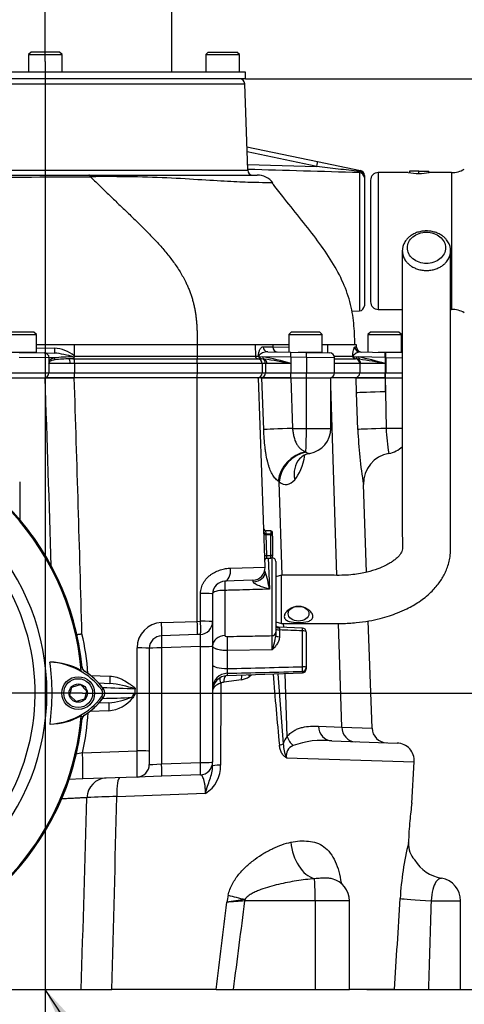
# Paper-space layout 'Sheet2' of a CAD drawing. Units: millimetres. Extents: x 0 to 210, y 0 to 297.
# Drawn here: x 158 to 170, y 162 to 188 of the extents above; entities that cross this region are included whole.
import ezdxf
from ezdxf.lldxf.tags import DXFTag

# ---------------------------------------------------------------- set-up
doc = ezdxf.new("R2010")
doc.units = ezdxf.units.MM
doc.layers.add('Default', color=7, linetype='Continuous')
doc.layers.add('DV16_Default', color=7, linetype='Continuous')
tags = doc.linetypes.add('CENTER2', pattern=[28.575, 19.05, -3.175, 3.175, -3.175]).pattern_tags.tags
tags[10:11] = [DXFTag(74, 4), DXFTag(75, 0), DXFTag(340, '0'), DXFTag(46, 0.0), DXFTag(50, 0.0), DXFTag(44, 0.0), DXFTag(45, 0.0)]
tags[8:9] = [DXFTag(74, 4), DXFTag(75, 0), DXFTag(340, '0'), DXFTag(46, 0.0), DXFTag(50, 0.0), DXFTag(44, 0.0), DXFTag(45, 0.0)]
tags[6:7] = [DXFTag(74, 4), DXFTag(75, 0), DXFTag(340, '0'), DXFTag(46, 0.0), DXFTag(50, 0.0), DXFTag(44, 0.0), DXFTag(45, 0.0)]
tags[4:5] = [DXFTag(74, 4), DXFTag(75, 0), DXFTag(340, '0'), DXFTag(46, 0.0), DXFTag(50, 0.0), DXFTag(44, 0.0), DXFTag(45, 0.0)]

# ---------------------------------------------------------------- blocks, each defined once
blk = doc.blocks.new('SE18')
at = {"layer": 'DV16_Default', "color": 7, "linetype": 'CENTER2'}
for p, q in [((161.82, 186.152), (161.82, 195.48)), ((158.111, 186.686), (158.044, 186.619)), ((158.044, 186.619), (158.928, 186.619)), ((158.044, 186.619), (158.044, 186.152)), ((158.861, 186.686), (158.111, 186.686)), ((158.928, 186.619), (158.861, 186.686)), ((158.928, 186.152), (158.928, 186.619)), ((162.778, 186.686), (162.711, 186.619)), ((162.711, 186.619), (163.595, 186.619)), ((162.711, 186.619), (162.711, 186.152)), ((162.778, 186.686), (163.528, 186.686)), ((163.595, 186.619), (163.528, 186.686)), ((163.595, 186.152), (163.595, 186.619)), ((158.486, 186.433), (158.486, 159.716)), ((163.753, 186.152), (153.219, 186.152)), ((163.753, 185.979), (163.753, 186.152)), ((163.753, 185.979), (153.219, 185.979)), ((159.469, 169.812), (152.302, 169.812))]:
    blk.add_line(p, q, dxfattribs=at)
at = {"layer": 'DV16_Default', "color": 7, "linetype": 'Continuous'}
for p, q in [((153.236, 185.85), (163.736, 185.85)), ((163.815, 183.574), (163.736, 185.85)), ((163.794, 184.194), (165.655, 183.804)), ((165.632, 183.673), (163.798, 184.057)), ((165.655, 183.804), (166.78, 183.568)), ((153.157, 183.574), (163.815, 183.574)), ((163.81, 183.723), (165.632, 183.673)), ((166.758, 183.511), (166.758, 179.874)), ((167.25, 183.512), (167.25, 179.912)), ((168.043, 183.512), (167.25, 183.512)), ((168.317, 183.546), (168.077, 183.546)), ((168.077, 183.546), (168.077, 183.507)), ((168.317, 183.546), (168.583, 183.546)), ((168.317, 183.491), (168.317, 183.546)), ((168.583, 183.511), (168.583, 183.546)), ((169.183, 183.512), (168.593, 183.512)), ((169.183, 183.512), (169.183, 179.912)), ((156.215, 183.446), (159.636, 183.446)), ((159.636, 183.446), (164.061, 183.446)), ((159.676, 183.404), (159.675, 183.404)), ((166.886, 183.437), (166.886, 183.381)), ((166.886, 183.381), (166.886, 180.008)), ((167.05, 183.312), (167.05, 180.112)), ((166.548, 179.867), (166.758, 179.874)), ((167.25, 179.912), (167.885, 179.912)), ((169.155, 179.912), (169.183, 179.912)), ((157.371, 179.249), (158.254, 179.249)), ((158.188, 179.315), (157.438, 179.315)), ((158.254, 179.249), (158.188, 179.315)), ((158.254, 178.782), (158.254, 179.249)), ((164.961, 179.315), (164.894, 179.249)), ((164.894, 179.249), (165.778, 179.249)), ((164.894, 179.249), (164.894, 178.786)), ((165.711, 179.315), (164.961, 179.315)), ((165.778, 179.249), (165.711, 179.315)), ((165.778, 178.782), (165.778, 179.249)), ((167.045, 179.315), (166.978, 179.249)), ((166.978, 179.249), (167.862, 179.249)), ((166.978, 179.249), (166.978, 178.787)), ((167.795, 179.315), (167.045, 179.315)), ((167.862, 179.249), (167.795, 179.315)), ((167.862, 178.782), (167.862, 179.249)), ((159.248, 178.979), (158.254, 178.979)), ((158.254, 178.901), (158.729, 178.892)), ((159.248, 178.979), (159.248, 178.692)), ((162.485, 178.979), (159.248, 178.979)), ((164.009, 178.979), (162.485, 178.979)), ((162.485, 178.979), (162.485, 178.677)), ((164.472, 178.979), (164.009, 178.979)), ((164.009, 178.979), (164.017, 178.677)), ((164.218, 178.926), (164.474, 178.922)), ((164.894, 178.979), (164.472, 178.979)), ((164.472, 178.979), (164.474, 178.922)), ((164.474, 178.922), (164.894, 178.914)), ((165.914, 178.979), (165.778, 178.979)), ((166.636, 178.979), (165.914, 178.979)), ((165.914, 178.979), (165.919, 178.769)), ((166.678, 178.92), (166.635, 178.92)), ((166.676, 178.979), (166.636, 178.979)), ((166.678, 178.92), (166.676, 178.983)), ((157.371, 178.782), (158.254, 178.782)), ((158.586, 178.634), (157.796, 178.645)), ((157.799, 178.779), (158.455, 178.767)), ((158.028, 178.782), (158.028, 178.779)), ((158.079, 178.779), (158.028, 178.779)), ((158.079, 178.774), (158.079, 178.782)), ((158.455, 178.767), (158.727, 178.763)), ((158.586, 178.52), (158.586, 178.634)), ((159.213, 178.612), (159.25, 178.612)), ((159.25, 178.612), (162.486, 178.612)), ((159.269, 178.677), (162.485, 178.677)), ((162.485, 178.677), (164.017, 178.677)), ((162.486, 178.612), (164.08, 178.612)), ((164.017, 178.677), (164.099, 178.677)), ((164.08, 178.612), (164.16, 178.612)), ((164.099, 178.677), (164.098, 178.698)), ((164.103, 178.679), (164.103, 178.679)), ((164.103, 178.679), (164.103, 178.679)), ((164.103, 178.679), (164.103, 178.679)), ((164.104, 178.676), (164.107, 178.675)), ((164.107, 178.675), (164.128, 178.674)), ((164.128, 178.674), (164.21, 178.667)), ((164.161, 178.612), (164.16, 178.612)), ((164.163, 178.612), (164.161, 178.612)), ((164.179, 178.611), (164.163, 178.612)), ((164.243, 178.604), (164.179, 178.611)), ((164.951, 178.652), (164.21, 178.667)), ((164.21, 178.667), (164.213, 178.667)), ((164.244, 178.604), (164.243, 178.604)), ((164.344, 178.796), (164.949, 178.786)), ((164.949, 178.786), (165.36, 178.778)), ((164.951, 178.652), (164.951, 178.485)), ((165.363, 178.645), (164.951, 178.652)), ((165.145, 178.782), (165.778, 178.782)), ((165.36, 178.778), (165.972, 178.768)), ((165.363, 178.645), (165.363, 178.245)), ((166.103, 178.634), (165.363, 178.645)), ((165.603, 178.774), (165.603, 178.782)), ((166.096, 178.677), (166.58, 178.677)), ((166.103, 178.245), (166.103, 178.634)), ((166.103, 178.612), (166.642, 178.612)), ((166.581, 178.701), (166.58, 178.718)), ((166.583, 178.668), (166.58, 178.718)), ((166.581, 178.701), (166.583, 178.674)), ((166.583, 178.668), (166.584, 178.669)), ((166.588, 178.673), (166.601, 178.673)), ((166.601, 178.673), (166.67, 178.667)), ((166.654, 178.612), (166.642, 178.612)), ((166.707, 178.606), (166.654, 178.612)), ((166.67, 178.667), (166.731, 178.66)), ((166.756, 178.6), (166.707, 178.606)), ((167.433, 178.646), (166.731, 178.66)), ((166.766, 178.791), (167.431, 178.779)), ((167.249, 178.782), (167.862, 178.782)), ((167.431, 178.779), (167.444, 178.779)), ((167.433, 178.646), (167.433, 178.485)), ((167.447, 178.645), (167.433, 178.646)), ((167.888, 178.771), (167.444, 178.779)), ((167.447, 178.645), (167.447, 178.245)), ((167.447, 178.645), (167.893, 178.639)), ((167.686, 178.774), (167.686, 178.782)), ((159.14, 178.485), (158.583, 178.485)), ((158.583, 178.485), (158.583, 178.245)), ((159.254, 178.486), (159.14, 178.485)), ((162.488, 178.486), (159.254, 178.486)), ((159.254, 178.486), (159.254, 178.245)), ((164.199, 178.486), (162.488, 178.486)), ((162.488, 178.486), (162.488, 178.245)), ((164.199, 178.486), (164.199, 178.245)), ((164.287, 178.486), (164.199, 178.486)), ((164.321, 178.485), (164.287, 178.486)), ((164.287, 178.486), (164.287, 178.245)), ((164.951, 178.485), (164.321, 178.485)), ((164.951, 178.485), (164.951, 178.245)), ((166.765, 178.486), (166.103, 178.486)), ((166.791, 178.485), (166.765, 178.486)), ((166.765, 178.486), (166.765, 178.245)), ((167.433, 178.485), (166.791, 178.485)), ((167.433, 178.485), (167.433, 178.245)), ((157.039, 178.245), (158.583, 178.245)), ((157.139, 178.112), (158.483, 178.112)), ((159.25, 178.112), (158.483, 178.112)), ((158.483, 178.112), (159.251, 178.112)), ((158.583, 178.245), (159.254, 178.245)), ((159.251, 178.112), (159.25, 178.112)), ((162.486, 178.112), (159.251, 178.112)), ((159.254, 178.245), (162.488, 178.245)), ((162.486, 171.701), (162.486, 178.112)), ((164.099, 178.112), (162.486, 178.112)), ((162.488, 178.245), (164.199, 178.245)), ((164.188, 178.112), (164.099, 178.112)), ((164.273, 173.127), (164.099, 178.112)), ((164.947, 178.112), (164.188, 178.112)), ((164.237, 176.751), (164.188, 178.112)), ((164.188, 178.112), (164.948, 178.112)), ((164.199, 178.245), (164.287, 178.245)), ((164.287, 178.245), (164.951, 178.245)), ((164.948, 178.112), (164.947, 178.112)), ((164.948, 178.112), (164.996, 176.779)), ((164.948, 178.112), (165.359, 178.112)), ((164.951, 178.245), (165.363, 178.245)), ((165.359, 176.779), (165.359, 178.112)), ((165.359, 178.112), (166.003, 178.112)), ((165.363, 178.245), (166.103, 178.245)), ((166.666, 178.112), (166.003, 178.112)), ((166.003, 176.779), (166.003, 178.112)), ((166.103, 178.245), (166.765, 178.245)), ((167.429, 178.112), (166.666, 178.112)), ((166.68, 177.718), (166.666, 178.112)), ((166.666, 178.112), (167.43, 178.112)), ((166.765, 178.245), (167.433, 178.245)), ((167.43, 178.112), (167.429, 178.112)), ((167.43, 178.112), (167.443, 177.746)), ((167.43, 178.112), (167.443, 178.112)), ((167.433, 178.245), (167.447, 178.245)), ((167.443, 177.746), (167.443, 178.112)), ((167.443, 178.112), (167.889, 178.112)), ((167.447, 178.245), (167.892, 178.245)), ((166.162, 172.913), (166.003, 177.908)), ((166.714, 176.751), (166.68, 177.718)), ((167.443, 177.746), (167.459, 176.779)), ((164.996, 176.779), (165.359, 176.779)), ((165.359, 176.779), (166.003, 176.779)), ((167.89, 176.779), (167.459, 176.779)), ((165.344, 176.159), (165.354, 176.152)), ((157.813, 175.377), (157.813, 174.38)), ((164.642, 175.371), (164.619, 175.388)), ((164.721, 172.913), (164.642, 175.371)), ((166.944, 172.993), (166.863, 175.307)), ((164.286, 174.082), (164.288, 174.015)), ((164.423, 173.997), (164.287, 174.006)), ((164.421, 174.08), (164.289, 174.085)), ((164.421, 173.969), (164.291, 173.978)), ((164.291, 173.978), (164.31, 173.432)), ((164.421, 174.08), (164.421, 173.997)), ((164.421, 173.438), (164.421, 173.969)), ((164.47, 173.947), (164.47, 174.03)), ((164.47, 173.947), (164.47, 173.416)), ((164.31, 173.432), (164.421, 173.438)), ((164.357, 173.376), (164.389, 172.548)), ((164.456, 173.376), (164.45, 173.377)), ((164.456, 171.325), (164.456, 173.376)), ((163.366, 173.101), (164.273, 173.127)), ((164.314, 173.361), (164.422, 173.367)), ((164.553, 173.277), (164.553, 171.412)), ((164.702, 172.913), (164.553, 172.873)), ((164.704, 171.643), (164.704, 172.913)), ((163.951, 172.782), (163.213, 172.756)), ((162.574, 171.703), (162.574, 172.435)), ((162.892, 172.423), (162.892, 171.692)), ((163.213, 172.515), (163.213, 171.329)), ((161.547, 171.668), (162.486, 171.701)), ((162.486, 171.701), (162.574, 171.703)), ((162.486, 171.701), (162.486, 171.701)), ((162.892, 171.692), (162.892, 171.049)), ((164.553, 171.684), (164.703, 171.643)), ((164.764, 171.545), (164.761, 171.643)), ((166.29, 168.919), (166.203, 171.645)), ((167.087, 168.891), (166.989, 171.711)), ((162.492, 171.356), (161.547, 171.323)), ((162.57, 171.359), (162.492, 171.356)), ((164.553, 171.412), (164.553, 171.322)), ((165.257, 171.525), (164.632, 171.55)), ((164.65, 171.475), (164.65, 171.296)), ((165.257, 170.508), (165.257, 171.451)), ((165.353, 171.425), (165.353, 170.482)), ((162.892, 171.049), (162.892, 167.995)), ((160.903, 168.293), (160.903, 171.001)), ((161.225, 170.99), (161.225, 168.281)), ((162.57, 171.037), (161.547, 171.001)), ((161.547, 171.001), (161.547, 167.947)), ((162.57, 167.983), (162.57, 171.037)), ((164.456, 170.95), (163.278, 170.93)), ((163.278, 170.93), (163.278, 170.456)), ((159.676, 170.279), (160.185, 170.261)), ((163.278, 170.273), (165.257, 170.342)), ((163.278, 170.334), (163.278, 170.273)), ((164.606, 170.319), (164.752, 168.477)), ((164.856, 168.674), (164.803, 170.326)), ((165.257, 170.384), (165.257, 170.342)), ((165.353, 170.482), (165.353, 170.442)), ((159.188, 169.973), (159.41, 170.035)), ((159.41, 170.035), (159.575, 169.874)), ((159.886, 170.079), (160.185, 170.069)), ((163.648, 170.163), (163.189, 170.099)), ((159.13, 169.749), (159.188, 169.973)), ((159.295, 169.588), (159.13, 169.749)), ((159.575, 169.874), (159.518, 169.65)), ((159.972, 169.901), (160.014, 169.932)), ((160.055, 169.812), (160.852, 169.812)), ((160.852, 169.946), (160.852, 169.924)), ((160.852, 169.924), (160.852, 169.917)), ((160.853, 169.812), (160.852, 169.917)), ((160.852, 169.812), (160.853, 169.812)), ((160.853, 169.812), (160.853, 169.788)), ((159.518, 169.65), (159.295, 169.588)), ((160.158, 169.554), (159.87, 169.544)), ((159.972, 169.722), (160.014, 169.691)), ((160.158, 169.347), (159.657, 169.329)), ((159.433, 169.215), (159.46, 169.197)), ((165.676, 168.941), (166.29, 168.919)), ((166.29, 168.919), (167.087, 168.89)), ((166.028, 168.555), (167.75, 168.495)), ((159.467, 168.243), (160.903, 168.293)), ((161.225, 168.281), (161.225, 167.937)), ((161.547, 167.947), (162.57, 167.983)), ((164.837, 168.113), (168.199, 168.001)), ((168.135, 166.913), (168.199, 168.001)), ((159.467, 167.553), (159.106, 167.541)), ((160.903, 167.603), (159.467, 167.553)), ((161.547, 167.626), (160.903, 167.603)), ((162.57, 167.662), (161.547, 167.626)), ((162.703, 167.172), (160.366, 167.086)), ((168.047, 165.871), (168.047, 165.878)), ((165.59, 164.345), (163.74, 164.345)), ((165.59, 164.345), (165.59, 162.011)), ((166.491, 164.345), (165.59, 164.345)), ((166.491, 162.011), (166.491, 164.345)), ((168.642, 164.345), (169.42, 164.345)), ((169.42, 162.011), (169.42, 164.345)), ((157.542, 162.011), (159.43, 162.011)), ((159.43, 162.011), (160.237, 162.011)), ((162.987, 162.011), (160.237, 162.011)), ((162.987, 162.011), (163.44, 162.011)), ((163.44, 162.011), (165.59, 162.011)), ((165.59, 162.011), (166.491, 162.011)), ((167.68, 162.011), (166.491, 162.011)), ((167.68, 162.011), (168.573, 162.011)), ((168.573, 162.011), (169.42, 162.011))]:
    blk.add_line(p, q, dxfattribs=at)
for radius in [0.433, 0.38, 0.241]:
    blk.add_circle((159.353, 169.812), radius, dxfattribs=at)
for centre, radius, start, end in [((163.602, 185.846), 0.133, 2, 90), ((89.19, -2516.282), 2700.908, 88.354288, 88.41675), ((163.948, 183.579), 0.133, 182, 270), ((166.465, 183.538), 0.294, 354.7454, 0.2786), ((166.753, 183.437), 0.133, 0, 78.1699), ((167.25, 183.312), 0.2, 90, 180), ((168.317, 185.29), 1.799, 261.1534, 278.8466), ((169.183, 184.179), 0.667, 270, 300), ((156.444, 702.127), 518.734, 269.96456, 270.35692), ((164.061, 182.912), 0.533, 38.421, 90.0194), ((167.25, 180.112), 0.2, 180, 270), ((166.753, 180.008), 0.133, 272, 0), ((169.183, 179.245), 0.667, 60, 90), ((158.643, 177.894), 1.002, 52.8066, 85.066), ((166.811, 178.923), 0.133, 181.293, 269), ((158.62, 173.726), 4.908, 88.8501, 90.3943), ((159.14, 175.353), 3.307, 88.5421, 97.3344), ((158.541, 176.621), 2.149, 71.4628, 85.0385), ((159.151, 175.553), 3.057, 90.5966, 97.6664), ((159.242, 175.436), 3.177, 90.5246, 92.2197), ((160.229, 187.049), 8.45, 263.1698, 263.3437), ((151.562, 168.285), 12.937, 53.4396, 53.5538), ((158.812, 178.645), 0.438, 356.8456, 1.4545), ((163.701, 178.665), 1.216, 179.424, 182.4772), ((160.313, 178.513), 2.175, 359.2869, 2.6181), ((164.084, 178.679), 0.0667, 181.5, 266.4857), ((164.072, 178.486), 0.127, 0, 86.4857), ((164.293, 178.744), 0.201, 193.41, 198.8783), ((164.093, 178.675), 0.0106, 2.8022, 18.4515), ((164.168, 178.676), 0.0642, 180.1045, 264.184), ((162.973, 172.018), 6.763, 72.9951, 79.4412), ((161.647, 160.976), 17.819, 79.3138, 81.6182), ((165.969, 178.634), 0.133, 0.1904, 89), ((166.902, 178.673), 0.323, 175.1211, 179.3682), ((166.646, 178.679), 0.063, 184.2366, 189.6254), ((166.613, 178.65), 0.0341, 138.1669, 146.7175), ((165.128, 170.691), 8.129, 73.5204, 78.6218), ((163.01, 154.309), 24.578, 79.6328, 81.2333), ((158.089, 178.545), 0.497, 353.0742, 357.1274), ((155.336, 179.208), 3.326, 347.45, 347.8546), ((-2614.507, 85.504), 2774.536, 1.810223, 1.912772), ((-1726.41, 118.335), 1886.608, 1.610962, 1.815725), ((160.465, 178.214), 2.024, 357.1012, 0.8776), ((164.065, 178.245), 0.133, 270, 0), ((165.969, 178.245), 0.133, 270, 0), ((152.419, 169.812), 7.039, 4.8664, 85.1363), ((152.419, 169.812), 7.068, 5.38, 84.2828), ((152.419, 169.812), 7.067, 5.5212, 84.2224), ((165.336, 176.779), 0.667, 280.1407, 0), ((177.59, 177.141), 10.883, 182.0559, 189.717), ((172.024, 176.944), 4.568, 182.0688, 190.3712), ((167.42, 176.779), 0.667, 279.5385, 314.4595), ((165.52, 175.656), 0.47, 98.137, 136.1985), ((167.659, 175.334), 0.796, 99.2633, 181.9381), ((152.419, 169.812), 6.111, 191.752, 168.248), ((162.433, 173.149), 2.056, 27.5125, 28.5233), ((164.29, 174.056), 0.05, 182, 268.7033), ((164.285, 174.127), 0.0419, 220.4671, 275.4057), ((164.42, 174.03), 0.05, 0, 88), ((164.42, 173.947), 0.05, 0, 86.2245), ((164.42, 173.416), 0.05, 272.759, 0), ((164.453, 173.277), 0.1, 0, 88), ((163.94, 173.115), 0.333, 272, 2), ((164.316, 173.311), 0.05, 93.3242, 182), ((152.419, 169.812), 5.8, 329.7903, 32.8108), ((160.84, 171.936), 3.601, 9.7882, 17.3757), ((163.225, 172.423), 0.333, 92, 180), ((161.57, 171.001), 0.667, 92, 180), ((157.066, 171.432), 5.427, 359.1945, 2.8335), ((162.558, 171.692), 0.333, 272, 0), ((164.63, 171.636), 0.0851, 207.7688, 268.5518), ((158.324, 181.146), 9.838, 275.7552, 276.5865), ((157.666, 182.257), 11.03, 278.5821, 279.3219), ((152.382, 169.775), 7.249, 4.384, 12.7344), ((161.558, 170.99), 0.333, 92, 180), ((145.41, 171.137), 19.047, 359.4353, 0.5647), ((163.146, 171.488), 1.417, 337.6661, 353.2744), ((166.995, 171.556), 2.347, 180.7716, 181.9752), ((165.253, 171.425), 0.1, 0, 87.756), ((152.419, 169.812), 6.245, 352.5022, 7.5283), ((158.561, 168.806), 1.824, 61.4617, 88.4778), ((158.508, 168.803), 1.829, 36.8699, 86.8248), ((159.586, 170.504), 0.133, 185.5212, 237.7287), ((158.508, 168.803), 1.882, 36.8699, 58.1943), ((158.518, 168.813), 1.867, 36.7975, 57.7287), ((163.292, 169.873), 0.4, 92, 180), ((125.757, 1661.05), 1491.066, 271.441939, 271.518005), ((127.477, 1618.798), 1448.907, 271.415842, 271.494121), ((291.226, 180.736), 127.172, 184.70065, 185.54588), ((165.253, 170.442), 0.1, 272, 0), ((159.807, 166.717), 3.373, 71.9459, 83.5714), ((163.21, 169.892), 0.208, 95.7619, 120.6427), ((163.551, 170.716), 0.562, 279.9086, 303.2358), ((159.853, 169.812), 0.149, 323.1301, 36.8699), ((159.421, 143.998), 25.958, 86.8386, 88.7242), ((159.853, 169.812), 0.2, 323.1301, 36.7975), ((159.853, 169.812), 0.201, 323.1301, 36.8699), ((161.021, 169.581), 0.286, 126.3065, 154.8507), ((161.109, 169.571), 0.336, 139.8645, 159.5285), ((158.518, 170.81), 1.816, 272.908, 323.1965), ((158.518, 170.81), 1.868, 301.7795, 323.1947), ((158.508, 170.82), 1.88, 302.3504, 323.1301), ((159.942, 181.066), 11.392, 270.2853, 274.1292), ((159.877, 171.995), 2.458, 276.5707, 291.1203), ((160.055, 170.303), 0.962, 276.1528, 320.3007), ((159.586, 169.119), 0.133, 122.3504, 174.4774), ((152.382, 169.775), 7.249, 347.7979, 356.2297), ((152.419, 169.812), 7.068, 275.6044, 354.6186), ((152.419, 169.812), 7.067, 275.7766, 354.4774), ((152.419, 169.812), 7.039, 288.575, 355.1363), ((158.571, 170.807), 1.811, 271.2557, 298.4334), ((167.487, 168.904), 0.4, 181.867, 268), ((165.258, 168.334), 0.526, 139.7289, 164.1546), ((165.658, 168.498), 0.907, 181.2928, 205.1239), ((165.778, 166.36), 2.209, 83.4964, 110.3577), ((167.734, 168.029), 0.467, 356.667, 88), ((160.495, 163.241), 5.106, 101.6089, 103.6358), ((165.115, 168.168), 0.284, 111.9305, 191.3178), ((160.891, 167.937), 0.333, 272, 0), ((162.558, 167.995), 0.333, 272, 0), ((162.264, 167.886), 0.838, 301.6066, 2.1845), ((-1099.283, 202.985), 1259.379, 358.135553, 358.365375), ((160.33, 156.293), 10.794, 89.8091, 93.9642), ((-694.411, 186.193), 854.991, 358.379269, 358.71947), ((177.586, 165.607), 9.541, 172.0719, 174.9093), ((168.003, 166.931), 0.133, 352.1526, 352.2407), ((177.877, 165.579), 9.834, 174.8997, 178.2604), ((176.134, 163.92), 8.32, 166.388, 176.6636), ((168.747, 165.852), 0.7, 178.3864, 198.9028), ((168.605, 165.806), 0.551, 199.1497, 223.0897), ((167.983, 165.258), 0.281, 34.077, 43.4479), ((169.308, 166.444), 1.5, 222.5628, 223.4275), ((169.066, 165.909), 0.98, 210.1058, 261.001), ((165.891, 164.345), 0.6, 0, 75.5367), ((168.82, 164.345), 0.6, 0, 81.1599), ((-269.085, 214.663), 435.269, 353.05221, 353.35683), ((292.86, 136.627), 132.522, 167.861, 167.94272), ((169.702, 123.271), 41.54, 98.2509, 98.9192), ((185.613, -133.386), 298.533, 94.20172, 94.29393), ((-213.082, 211.573), 379.77, 352.50125, 352.8562)]:
    blk.add_arc(centre, radius, start, end, dxfattribs=at)
for centre, major_axis, ratio, start_param, end_param in [((165.627, 183.673), (0.027, 0.131), 0.034159, 4.719544, 6.283185), ((166.753, 183.381), (-0.133, 0), 0.978726, 3.141593, 4.677482), ((166.753, 183.437), (-0.027, -0.131), 0.174259, 3.141593, 3.852223), ((166.753, 183.437), (-0.133, 0), 0.765902, 3.141593, 4.668244), ((158.729, 178.896), (-0.002, -0.133), 0.003456, 4.738633, 6.283185), ((164.346, 178.929), (0.002, 0.133), 0.962565, 1.613777, 3.141593), ((164.596, 178.925), (0.002, 0.133), 0.916391, 1.612971, 3.141593), ((166.768, 178.924), (0.002, 0.133), 0.995345, 1.614348, 3.141593), ((158.453, 178.634), (0.002, 0.133), 0.999304, 4.72983, 6.283185), ((158.774, 178.634), (0.0179, -0.0642), 0.825535, 4.499419, 5.376629), ((159.114, 178.485), (0, 0.127), 0.199182, 4.712389, 6.098979), ((159.25, 178.679), (0, -0.0667), 0.034921, -0.519939, -0.061336), ((159.25, 178.486), (0, 0.127), 0.034921, 4.712389, 6.221849), ((164.164, 178.679), (-0.0666, -0.003), 0.102618, -0.409061, -0.172586), ((164.164, 178.679), (0, -0.0667), 0.985291, 4.738569, 6.221849), ((164.164, 178.679), (-0.0024, -0.0666), 0.918308, 4.745573, 6.256722), ((164.168, 178.679), (-0.0029, -0.0666), 0.913871, 4.799777, 6.252717), ((164.188, 178.677), (-0.0057, -0.0664), 0.890662, 4.832489, 6.229576), ((164.162, 178.486), (0, 0.127), 0.983555, 4.712389, 6.147878), ((164.264, 178.667), (-0.011, -0.0658), 0.802699, 4.845803, 6.078461), ((164.266, 178.667), (-0.011, -0.0658), 0.800312, 4.845923, 6.073432), ((164.203, 178.485), (0, 0.127), 0.933954, 4.712389, 5.926341), ((164.947, 178.652), (0.002, 0.133), 0.034894, 4.712998, 6.283185), ((165.358, 178.645), (0.002, 0.133), 0.034894, 4.712998, 6.283185), ((166.646, 178.679), (0, -0.0667), 0.988584, 4.738569, 6.221849), ((166.646, 178.679), (-0.0667, 0.0007), 0.237956, 0.155702, 0.343078), ((166.646, 178.679), (-0.0025, -0.0666), 0.926883, 4.891518, 6.258577), ((166.662, 178.678), (-0.0052, -0.0665), 0.90786, 4.861241, 6.243074), ((166.64, 178.486), (0, -0.127), 0.989215, 1.570796, 3.026553), ((166.726, 178.67), (-0.0104, -0.0659), 0.831701, 4.88638, 6.115188), ((166.67, 178.485), (0, 0.127), 0.952522, 4.712389, 5.973333), ((166.783, 178.66), (-0.0126, -0.0655), 0.767216, 4.859124, 5.996374), ((167.429, 178.646), (0.002, 0.133), 0.034894, 4.712998, 6.283185), ((167.442, 178.645), (0.002, 0.133), 0.034894, 4.712998, 6.283185), ((158.652, 178.52), (-0.0666, 0.0036), 0.811009, 0.067025, 0.29211), ((158.45, 178.245), (0, 0.133), 0.995352, 3.141593, 4.712389), ((159.25, 178.245), (0, 0.133), 0.034921, 3.141593, 4.712389), ((164.156, 178.245), (0, 0.133), 0.983555, 3.141593, 4.712389), ((164.947, 178.245), (0, 0.133), 0.034899, 3.141593, 4.712389), ((165.358, 178.245), (0, 0.133), 0.034899, 3.141593, 4.712389), ((166.633, 178.245), (0, 0.133), 0.989215, 3.141593, 4.712389), ((167.429, 178.245), (0, 0.133), 0.034899, 3.141593, 4.712389), ((167.442, 178.245), (0, 0.133), 0.034899, 3.141593, 4.712389), ((167.471, 177.746), (-0.8, -0.028), 0.001238, -1.535912, -0.146639), ((165.023, 176.779), (-0.8, -0.029), 0.001248, -1.535912, -0.183805), ((165.336, 176.779), (0, -0.667), 0.034899, 0.378625, 1.570796), ((167.505, 176.779), (-0.8, -0.028), 0.002079, -1.512455, -0.145982), ((165.355, 175.416), (-0.533, -0.597), 0.862042, 3.958263, 5.405236), ((165.375, 175.399), (-0.489, -0.633), 0.869322, 3.897276, 5.340819), ((165.786, 175.457), (0.605, -0.524), 0.842733, 3.142686, 3.978691), ((164.745, 176.751), (0.048, -1.467), 0.429371, 0.434865, 1.078361), ((165.413, 176.782), (-0.025, 0.661), 0.399821, 2.819034, 3.197432), ((164.774, 176.757), (-0.055, 1.454), 0.399821, 2.819034, 3.545789), ((164.288, 174.132), (-0.05, -0.0017), 0.998426, 0, 1.501038), ((164.292, 173.999), (-0.05, -0.0017), 0.427804, 0, 1.520934), ((164.294, 173.956), (0.0068, -0.0506), 0.007015, 3.159553, 4.266345), ((164.42, 173.947), (-0.05, 0), 0.429013, 3.141593, 4.677482), ((164.311, 173.454), (0.05, 0.0017), 0.427804, 3.141593, 4.662527), ((164.313, 173.411), (-0.0011, 0.05), 0.061316, 1.131725, 3.143223), ((164.42, 173.416), (-0.0024, 0.0499), 0.061359, 3.141593, 5.153091), ((164.42, 173.416), (-0.05, 0), 0.429013, 3.141593, 4.677482), ((164.313, 173.411), (-0.0011, 0.05), 0.061316, 3.143223, 3.344649), ((163.202, 173.09), (0.012, -0.333), 0.492663, 0, 1.588517), ((163.944, 173), (-0.333, -0.012), 0.783993, 1.598212, 3.141593), ((163.22, 172.556), (-0.007, 0.2), 0.043029, 0, 1.778092), ((162.558, 172.423), (0.333, 0), 0.034941, 0, 1.522073), ((161.535, 171.656), (-0.012, 0.333), 0.036116, 3.141593, 4.746034), ((162.558, 171.692), (0.012, -0.333), 0.049092, 0, 1.60401), ((162.558, 171.692), (0.333, 0), 0.03494, 0, 1.522902), ((164.653, 171.599), (0.1, 0), 0.751486, 3.141593, 4.665654), ((161.558, 170.99), (0.012, -0.333), 0.033683, 3.141593, 4.676306), ((162.558, 171.025), (-0.012, -0.334), 0.033519, 1.609223, 3.143936), ((163.225, 171.051), (0.333, 0), 0.832161, 1.605703, 3.141593), ((163.289, 171.016), (-0.005, 0.333), 0.040504, 0.54103, 1.831805), ((164.453, 171.412), (0.1, 0), 0.868172, 4.747296, 6.283185), ((164.653, 171.501), (0.1, 0), 0.258819, 3.141593, 4.677482), ((164.653, 171.322), (0.1, 0), 0.258819, 3.141593, 4.677482), ((165.253, 171.425), (-0.0039, -0.0999), 0.025625, 1.833642, 3.143787), ((165.253, 171.425), (-0.1, 0), 0.258819, 3.141593, 4.677482), ((162.558, 171.049), (-0.333, 0), 0.034899, 1.605703, 3.141593), ((160.891, 170.99), (-0.333, 0), 0.034899, 3.141593, 4.677482), ((161.558, 170.99), (0.333, 0), 0.034899, 1.605703, 3.141593), ((163.292, 170.56), (0.4, 0), 0.258819, 3.141593, 4.677482), ((163.292, 169.946), (0.4, 0), 0.969556, 1.605703, 3.141593), ((163.285, 170.087), (0.019, -0.199), 0.471901, 3.523774, 4.607248), ((163.753, 170.151), (0.036, -0.197), 0.510331, 3.868515, 4.559369), ((165.253, 170.482), (-0.0027, 0.1), 0.043202, 3.350861, 4.972974), ((165.253, 170.482), (-0.1, 0), 0.258819, 3.141593, 4.677482), ((165.253, 170.482), (0.1, 0), 0.978197, 4.747296, 6.283185), ((160.192, 170.268), (-0.007, -0.2), 0.033683, 4.748472, 6.283185), ((163.198, 170.059), (0.1, -0.173), 0.39236, 3.429731, 4.42231), ((160.165, 169.354), (-0.007, 0.2), 0.036116, 0, 1.604442), ((160.802, 169.696), (-0.184, 0.078), 0.045736, 1.374171, 1.552264), ((166.042, 168.955), (-0.014, -0.4), 0.916202, 4.779283, 6.283185), ((166.657, 168.933), (-0.014, -0.4), 0.916202, 4.779283, 6.283185), ((164.439, 168.466), (0.332, 0.031), 0.150993, -0.897711, -0.357551), ((165.223, 168.688), (-0.311, 0.252), 0.833553, 0.809201, 1.558976), ((159.444, 168.22), (0.023, -0.666), 0.036116, 0, 1.604442), ((160.891, 168.27), (0.012, -0.667), 0.018052, 0.000315, 1.604757), ((160.891, 168.281), (-0.333, 0), 0.034899, 3.141593, 4.677482), ((161.558, 167.96), (0.333, 0.023), 0.03473, 3.139164, 4.675054), ((161.535, 167.959), (-0.012, 0.333), 0.033683, 3.141593, 4.676306), ((162.558, 167.995), (-0.333, 0), 0.034899, 1.605703, 3.141593), ((162.558, 167.995), (-0.012, 0.333), 0.033683, 3.141593, 4.676306), ((163.292, 167.894), (0.4, 0), 0.067378, 2.0653, 3.141593), ((160.105, 167.042), (0.019, -0.533), 0.976891, 3.141593, 4.643381), ((160.47, 167.055), (0.019, -0.533), 0.192521, 3.141593, 4.64629), ((165.582, 165.835), (0.191, -0.914), 0.659691, 4.515147, 5.963843), ((168.087, 165.365), (-0.102, -0.086), 0.958665, 2.941504, 3.152994), ((165.569, 164.345), (0, 0.6), 0.034899, 4.712389, 6.044853), ((163.773, 164.439), (-0.908, 0.214), 0.067601, 1.040526, 1.550942), ((163.719, 164.345), (0, 0.6), 0.034899, 4.712389, 4.773655), ((168.81, 164.345), (-0.998, 0.062), 0.010546, 0.182281, 1.403283)]:
    blk.add_ellipse(centre, major_axis=major_axis, ratio=ratio, start_param=start_param, end_param=end_param, dxfattribs=at)
blk.add_ellipse((165.153, 171.902), major_axis=(-0.273, 0), ratio=0.707107, dxfattribs=at)
for points, knots in [([(166.759, 183.539), (166.665, 183.551), (166.571, 183.562), (166.384, 183.584), (166.29, 183.595), (166.008, 183.629), (165.82, 183.651), (165.632, 183.673)], [0, 0, 0, 0, 0.25, 0.25, 0.5, 0.5, 1, 1, 1, 1]), ([(159.675, 183.404), (159.669, 183.418), (159.663, 183.428), (159.653, 183.439), (159.65, 183.441), (159.645, 183.444), (159.643, 183.445), (159.64, 183.445), (159.638, 183.446), (159.636, 183.446)], [0, 0, 0, 0, 0.5, 0.5, 0.75, 0.75, 0.875, 0.875, 1, 1, 1, 1]), ([(164.479, 183.243), (164.48, 183.243), (164.479, 183.243), (164.475, 183.243), (164.463, 183.243), (164.42, 183.244), (164.39, 183.244), (164.27, 183.246), (164.154, 183.248), (163.853, 183.251), (163.668, 183.259), (163.236, 183.282), (162.99, 183.297), (162.438, 183.329), (162.134, 183.35), (161.484, 183.382), (161.138, 183.393), (160.602, 183.403), (160.42, 183.405), (160.143, 183.406), (160.05, 183.406), (159.864, 183.405), (159.769, 183.405), (159.676, 183.404)], [0, 0, 0, 0, 0.016292, 0.016292, 0.086557, 0.086557, 0.156822, 0.156822, 0.297352, 0.297352, 0.437881, 0.437881, 0.578411, 0.578411, 0.718941, 0.718941, 0.85947, 0.85947, 0.929735, 0.929735, 0.964868, 0.964868, 1, 1, 1, 1]), ([(166.636, 178.979), (166.631, 179.188), (166.619, 179.542), (166.519, 180.13), (166.306, 180.694), (165.992, 181.248), (165.604, 181.794), (165.179, 182.332), (164.78, 182.827), (164.556, 183.112), (164.451, 183.246)], [0, 0, 0, 0, 0.115883, 0.232729, 0.354155, 0.483329, 0.620244, 0.762086, 0.905298, 1, 1, 1, 1]), ([(168.018, 181.533), (168.018, 181.479), (168.045, 181.372), (168.155, 181.234), (168.323, 181.144), (168.519, 181.111), (168.717, 181.143), (168.884, 181.234), (168.995, 181.371), (169.035, 181.533), (168.995, 181.694), (168.884, 181.831), (168.717, 181.922), (168.52, 181.955), (168.323, 181.922), (168.156, 181.831), (168.045, 181.694), (168.018, 181.586), (168.018, 181.533)], [0, 0, 0, 0, 0.062448, 0.124889, 0.187328, 0.249865, 0.312427, 0.374932, 0.437403, 0.500091, 0.562641, 0.625137, 0.687596, 0.750025, 0.812501, 0.875003, 0.937513, 1, 1, 1, 1]), ([(164.704, 171.643), (164.864, 171.643), (165.126, 171.644), (165.543, 171.644), (165.925, 171.645), (166.298, 171.642), (166.659, 171.662), (166.996, 171.708), (167.29, 171.771), (167.542, 171.843), (167.778, 171.927), (167.986, 172.019), (168.172, 172.118), (168.333, 172.219), (168.491, 172.334), (168.675, 172.496), (168.855, 172.702), (168.985, 172.914), (169.064, 173.094), (169.114, 173.25), (169.146, 173.412), (169.158, 173.671), (169.154, 174.01), (169.155, 174.384), (169.155, 174.761), (169.155, 175.101), (169.155, 175.413), (169.155, 175.701), (169.155, 175.997), (169.155, 176.301), (169.155, 176.618), (169.155, 176.962), (169.155, 177.343), (169.155, 177.777), (169.155, 178.265), (169.155, 178.808), (169.155, 179.401), (169.155, 180.039), (169.155, 180.743), (169.155, 181.185), (169.155, 181.456)], [0, 0, 0, 0, 0.022327, 0.04316, 0.062501, 0.080911, 0.100115, 0.11762, 0.133413, 0.147484, 0.159821, 0.17505, 0.186325, 0.197196, 0.208766, 0.221421, 0.241934, 0.260323, 0.269604, 0.279561, 0.291184, 0.304309, 0.338734, 0.372866, 0.406069, 0.438591, 0.463482, 0.489063, 0.515333, 0.542292, 0.569941, 0.59981, 0.633648, 0.671455, 0.71532, 0.763542, 0.816121, 0.873057, 0.93435, 1, 1, 1, 1]), ([(167.885, 181.456), (167.885, 181.148), (167.885, 180.65), (167.885, 179.859), (167.885, 179.151), (167.885, 178.502), (167.885, 177.918), (167.885, 177.428), (167.885, 177.025), (167.885, 176.697), (167.885, 176.394), (167.885, 176.107), (167.885, 175.826), (167.885, 175.52), (167.885, 175.191), (167.885, 174.836), (167.885, 174.484), (167.885, 174.129), (167.885, 173.863), (167.886, 173.691), (167.891, 173.601), (167.876, 173.544), (167.85, 173.493), (167.803, 173.427), (167.734, 173.359), (167.658, 173.297), (167.56, 173.232), (167.427, 173.158), (167.227, 173.072), (167.002, 173.003), (166.776, 172.957), (166.576, 172.928), (166.344, 172.911), (165.963, 172.913), (165.401, 172.913), (164.973, 172.913), (164.704, 172.913)], [0, 0, 0, 0, 0.080728, 0.155318, 0.22377, 0.286085, 0.342262, 0.392301, 0.427312, 0.458534, 0.486918, 0.514567, 0.541558, 0.56789, 0.602738, 0.636445, 0.670266, 0.704623, 0.737624, 0.750391, 0.762171, 0.775652, 0.787759, 0.800759, 0.813535, 0.823377, 0.831052, 0.841693, 0.856069, 0.874236, 0.884771, 0.896277, 0.908761, 0.923433, 0.959439, 1, 1, 1, 1]), ([(164.098, 178.698), (164.098, 178.71), (164.099, 178.721), (164.102, 178.741), (164.103, 178.75), (164.107, 178.767), (164.108, 178.775), (164.112, 178.79), (164.114, 178.797), (164.12, 178.816), (164.125, 178.828), (164.134, 178.85), (164.139, 178.86), (164.149, 178.878), (164.154, 178.886), (164.166, 178.9), (164.172, 178.906), (164.19, 178.921), (164.203, 178.926), (164.218, 178.926)], [0, 0, 0, 0, 0.0625, 0.0625, 0.125, 0.125, 0.1875, 0.1875, 0.25, 0.25, 0.375, 0.375, 0.5, 0.5, 0.625, 0.625, 0.75, 0.75, 1, 1, 1, 1]), ([(166.58, 178.718), (166.581, 178.727), (166.582, 178.736), (166.584, 178.751), (166.585, 178.759), (166.589, 178.78), (166.591, 178.792), (166.598, 178.827), (166.603, 178.847), (166.612, 178.881), (166.617, 178.895), (166.626, 178.915), (166.631, 178.92), (166.635, 178.92)], [0, 0, 0, 0, 0.0625, 0.0625, 0.125, 0.125, 0.25, 0.25, 0.5, 0.5, 0.75, 0.75, 1, 1, 1, 1]), ([(158.586, 178.52), (158.586, 178.526), (158.586, 178.53), (158.588, 178.538), (158.588, 178.542), (158.591, 178.553), (158.594, 178.559), (158.603, 178.576), (158.611, 178.585), (158.633, 178.602), (158.647, 178.609), (158.679, 178.622), (158.697, 178.628), (158.718, 178.633)], [0, 0, 0, 0, 0.0625, 0.0625, 0.125, 0.125, 0.25, 0.25, 0.5, 0.5, 0.75, 0.75, 1, 1, 1, 1]), ([(158.743, 178.583), (158.721, 178.579), (158.701, 178.575), (158.665, 178.567), (158.65, 178.562), (158.624, 178.551), (158.613, 178.545), (158.601, 178.534), (158.597, 178.53), (158.593, 178.523), (158.592, 178.521), (158.589, 178.515), (158.589, 178.512), (158.588, 178.508)], [0, 0, 0, 0, 0.25, 0.25, 0.5, 0.5, 0.75, 0.75, 0.875, 0.875, 0.9375, 0.9375, 1, 1, 1, 1]), ([(159.249, 178.621), (159.249, 178.619), (159.248, 178.617), (159.246, 178.615), (159.245, 178.614), (159.242, 178.614), (159.24, 178.613), (159.235, 178.613), (159.23, 178.613), (159.222, 178.612), (159.217, 178.612), (159.213, 178.612)], [0, 0, 0, 0, 0.25, 0.25, 0.375, 0.375, 0.5, 0.5, 0.75, 0.75, 1, 1, 1, 1]), ([(159.269, 178.677), (159.269, 178.677), (159.27, 178.676), (159.269, 178.675), (159.269, 178.674), (159.267, 178.673), (159.267, 178.672), (159.264, 178.669), (159.262, 178.668), (159.257, 178.663), (159.253, 178.659), (159.25, 178.656)], [0, 0, 0, 0, 0.0625, 0.0625, 0.125, 0.125, 0.25, 0.25, 0.5, 0.5, 1, 1, 1, 1]), ([(164.344, 178.796), (164.318, 178.797), (164.294, 178.794), (164.247, 178.784), (164.225, 178.776), (164.184, 178.759), (164.165, 178.749), (164.14, 178.73), (164.132, 178.723), (164.121, 178.71), (164.117, 178.706), (164.113, 178.697), (164.111, 178.694), (164.109, 178.688), (164.108, 178.686), (164.107, 178.681), (164.107, 178.678), (164.107, 178.675)], [0, 0, 0, 0, 0.25, 0.25, 0.5, 0.5, 0.75, 0.75, 0.875, 0.875, 0.9375, 0.9375, 0.96875, 0.96875, 0.984375, 0.984375, 1, 1, 1, 1]), ([(166.766, 178.791), (166.748, 178.791), (166.731, 178.787), (166.697, 178.776), (166.681, 178.769), (166.65, 178.751), (166.635, 178.74), (166.615, 178.722), (166.609, 178.715), (166.6, 178.703), (166.597, 178.699), (166.593, 178.691), (166.591, 178.688), (166.59, 178.683), (166.589, 178.682), (166.588, 178.678), (166.588, 178.676), (166.588, 178.673)], [0, 0, 0, 0, 0.25, 0.25, 0.5, 0.5, 0.75, 0.75, 0.875, 0.875, 0.9375, 0.9375, 0.96875, 0.96875, 0.984375, 0.984375, 1, 1, 1, 1]), ([(164.619, 175.388), (164.588, 175.411), (164.559, 175.439), (164.519, 175.487), (164.506, 175.504), (164.481, 175.541), (164.469, 175.561), (164.434, 175.623), (164.414, 175.668), (164.385, 175.743), (164.376, 175.769), (164.359, 175.824), (164.351, 175.853), (164.328, 175.942), (164.314, 176.005), (164.297, 176.105), (164.291, 176.14), (164.281, 176.211), (164.276, 176.247), (164.263, 176.359), (164.256, 176.435), (164.245, 176.591), (164.24, 176.67), (164.237, 176.751)], [0, 0, 0, 0, 0.125, 0.125, 0.1875, 0.1875, 0.25, 0.25, 0.375, 0.375, 0.4375, 0.4375, 0.5, 0.5, 0.625, 0.625, 0.6875, 0.6875, 0.75, 0.75, 0.875, 0.875, 1, 1, 1, 1]), ([(164.996, 176.779), (164.998, 176.741), (165.003, 176.704), (165.014, 176.632), (165.021, 176.597), (165.047, 176.493), (165.069, 176.432), (165.114, 176.35), (165.13, 176.325), (165.166, 176.28), (165.185, 176.26), (165.226, 176.224), (165.248, 176.208), (165.295, 176.181), (165.319, 176.169), (165.344, 176.159)], [0, 0, 0, 0, 0.125, 0.125, 0.25, 0.25, 0.5, 0.5, 0.625, 0.625, 0.75, 0.75, 0.875, 0.875, 1, 1, 1, 1]), ([(162.574, 172.435), (162.574, 172.46), (162.576, 172.485), (162.583, 172.534), (162.588, 172.558), (162.601, 172.605), (162.609, 172.628), (162.628, 172.674), (162.639, 172.696), (162.676, 172.76), (162.705, 172.799), (162.755, 172.853), (162.773, 172.87), (162.809, 172.902), (162.828, 172.917), (162.867, 172.946), (162.887, 172.959), (162.928, 172.984), (162.949, 172.995), (163.014, 173.027), (163.057, 173.044), (163.145, 173.071), (163.19, 173.082), (163.279, 173.096), (163.322, 173.1), (163.366, 173.101)], [0, 0, 0, 0, 0.0625, 0.0625, 0.125, 0.125, 0.1875, 0.1875, 0.25, 0.25, 0.375, 0.375, 0.4375, 0.4375, 0.5, 0.5, 0.5625, 0.5625, 0.625, 0.625, 0.75, 0.75, 0.875, 0.875, 1, 1, 1, 1]), ([(163.962, 172.739), (163.96, 172.753), (163.958, 172.764), (163.955, 172.779), (163.953, 172.782), (163.951, 172.782)], [0, 0, 0, 0, 0.5, 0.5, 1, 1, 1, 1]), ([(164.389, 172.548), (164.349, 172.56), (164.309, 172.571), (164.23, 172.595), (164.19, 172.608), (164.132, 172.629), (164.113, 172.636), (164.076, 172.652), (164.057, 172.661), (164.022, 172.68), (164.005, 172.69), (163.983, 172.707), (163.976, 172.713), (163.966, 172.726), (163.963, 172.733), (163.962, 172.739)], [0, 0, 0, 0, 0.25, 0.25, 0.5, 0.5, 0.625, 0.625, 0.75, 0.75, 0.875, 0.875, 0.9375, 0.9375, 1, 1, 1, 1]), ([(163.213, 172.515), (163.123, 172.514), (163.038, 172.507), (162.922, 172.475), (162.892, 172.451), (162.892, 172.423)], [0, 0, 0, 0, 0.5, 0.5, 1, 1, 1, 1]), ([(164.389, 172.548), (164.357, 172.548), (164.325, 172.547), (164.293, 172.546), (164.063, 172.539), (163.833, 172.533), (163.603, 172.526), (163.473, 172.522), (163.343, 172.519), (163.213, 172.515)], [0, 0, 0, 0, 0.081362, 0.081362, 0.081362, 0.6682, 0.6682, 0.6682, 1, 1, 1, 1]), ([(165.153, 171.671), (165.063, 171.671), (164.975, 171.678), (164.868, 171.712), (164.837, 171.727), (164.791, 171.77), (164.778, 171.797), (164.778, 171.86), (164.791, 171.896), (164.836, 171.96), (164.867, 171.99), (164.973, 172.065), (165.062, 172.095), (165.242, 172.095), (165.331, 172.066), (165.438, 171.991), (165.469, 171.962), (165.515, 171.897), (165.528, 171.862), (165.529, 171.798), (165.515, 171.77), (165.47, 171.727), (165.439, 171.712), (165.333, 171.678), (165.243, 171.671), (165.153, 171.671)], [0, 0, 0, 0, 0.125, 0.125, 0.1875, 0.1875, 0.25, 0.25, 0.3125, 0.3125, 0.375, 0.375, 0.5, 0.5, 0.625, 0.625, 0.6875, 0.6875, 0.75, 0.75, 0.8125, 0.8125, 0.875, 0.875, 1, 1, 1, 1]), ([(163.213, 171.329), (163.213, 171.326), (163.214, 171.324), (163.216, 171.32), (163.217, 171.318), (163.223, 171.313), (163.228, 171.31), (163.247, 171.303), (163.262, 171.302), (163.278, 171.302)], [0, 0, 0, 0, 0.125, 0.125, 0.25, 0.25, 0.5, 0.5, 1, 1, 1, 1]), ([(163.278, 171.302), (163.5, 171.306), (163.722, 171.311), (163.944, 171.315), (164.115, 171.318), (164.286, 171.322), (164.456, 171.325)], [0, 0, 0, 0, 0.565092, 0.565092, 0.565092, 1, 1, 1, 1]), ([(164.632, 171.549), (164.632, 171.549), (164.632, 171.549), (164.634, 171.549), (164.637, 171.547), (164.643, 171.541), (164.648, 171.534), (164.648, 171.524)], [0, 0, 0, 0, 0.074737, 0.074737, 0.383158, 0.383158, 1, 1, 1, 1]), ([(165.257, 171.451), (165.154, 171.455), (165.052, 171.459), (164.95, 171.463), (164.85, 171.467), (164.75, 171.471), (164.65, 171.475)], [0, 0, 0, 0, 0.505575, 0.505575, 0.505575, 1, 1, 1, 1]), ([(163.278, 170.93), (163.252, 170.93), (163.226, 170.931), (163.176, 170.934), (163.152, 170.937), (163.105, 170.943), (163.083, 170.947), (163.041, 170.955), (163.021, 170.96), (162.995, 170.969), (162.986, 170.972), (162.97, 170.978), (162.963, 170.981), (162.942, 170.991), (162.93, 170.998), (162.916, 171.009), (162.912, 171.012), (162.904, 171.02), (162.901, 171.024), (162.894, 171.035), (162.892, 171.043), (162.892, 171.051)], [0, 0, 0, 0, 0.125, 0.125, 0.25, 0.25, 0.375, 0.375, 0.5, 0.5, 0.5625, 0.5625, 0.625, 0.625, 0.75, 0.75, 0.8125, 0.8125, 0.875, 0.875, 1, 1, 1, 1]), ([(164.65, 171.296), (164.65, 171.262), (164.643, 171.229), (164.621, 171.165), (164.606, 171.135), (164.569, 171.078), (164.548, 171.051), (164.515, 171.012), (164.504, 170.999), (164.48, 170.974), (164.468, 170.962), (164.456, 170.95)], [0, 0, 0, 0, 0.25, 0.25, 0.5, 0.5, 0.75, 0.75, 0.875, 0.875, 1, 1, 1, 1]), ([(163.278, 170.456), (163.277, 170.45), (163.276, 170.444), (163.274, 170.43), (163.274, 170.424), (163.273, 170.411), (163.272, 170.404), (163.272, 170.392), (163.272, 170.385), (163.272, 170.368), (163.272, 170.358), (163.274, 170.343), (163.276, 170.337), (163.278, 170.334)], [0, 0, 0, 0, 0.125, 0.125, 0.25, 0.25, 0.375, 0.375, 0.5, 0.5, 0.75, 0.75, 1, 1, 1, 1]), ([(163.918, 170.295), (163.917, 170.294), (163.912, 170.289), (163.902, 170.28), (163.888, 170.268), (163.874, 170.257), (163.864, 170.25), (163.859, 170.246)], [0, 0, 0, 0, 0.040451, 0.281292, 0.525684, 0.758801, 1, 1, 1, 1]), ([(160.185, 170.261), (160.248, 170.259), (160.309, 170.247), (160.399, 170.22), (160.429, 170.209), (160.487, 170.184), (160.515, 170.171), (160.598, 170.127), (160.651, 170.095), (160.728, 170.042), (160.754, 170.023), (160.791, 169.995), (160.804, 169.985), (160.829, 169.966), (160.841, 169.956), (160.852, 169.946)], [0, 0, 0, 0, 0.25, 0.25, 0.375, 0.375, 0.5, 0.5, 0.75, 0.75, 0.875, 0.875, 0.9375, 0.9375, 1, 1, 1, 1]), ([(163.104, 170.071), (163.036, 170.05), (162.983, 170.019), (162.911, 169.951), (162.892, 169.911), (162.892, 169.873)], [0, 0, 0, 0, 0.5, 0.5, 1, 1, 1, 1]), ([(163.104, 170.071), (163.104, 169.881), (163.104, 169.692), (163.104, 169.502), (163.103, 168.974), (163.102, 168.446), (163.102, 167.918)], [0, 0, 0, 0, 0.264268, 0.264268, 0.264268, 1, 1, 1, 1]), ([(164.856, 168.674), (164.887, 168.712), (164.919, 168.743), (164.969, 168.782), (164.985, 168.794), (165.019, 168.817), (165.036, 168.827), (165.086, 168.854), (165.12, 168.869), (165.189, 168.893), (165.223, 168.903), (165.327, 168.927), (165.396, 168.935), (165.535, 168.944), (165.605, 168.943), (165.676, 168.941)], [0, 0, 0, 0, 0.125, 0.125, 0.1875, 0.1875, 0.25, 0.25, 0.375, 0.375, 0.5, 0.5, 0.75, 0.75, 1, 1, 1, 1]), ([(164.837, 168.113), (164.83, 168.115), (164.824, 168.118), (164.811, 168.125), (164.804, 168.129), (164.786, 168.141), (164.774, 168.151), (164.752, 168.173), (164.742, 168.186), (164.723, 168.212), (164.714, 168.227), (164.691, 168.272), (164.678, 168.305), (164.66, 168.373), (164.653, 168.409), (164.65, 168.446)], [0, 0, 0, 0, 0.0625, 0.0625, 0.125, 0.125, 0.25, 0.25, 0.375, 0.375, 0.5, 0.5, 0.75, 0.75, 1, 1, 1, 1]), ([(162.703, 167.172), (162.707, 167.188), (162.711, 167.204), (162.72, 167.236), (162.724, 167.251), (162.738, 167.298), (162.748, 167.329), (162.778, 167.42), (162.8, 167.479), (162.84, 167.598), (162.858, 167.657), (162.884, 167.776), (162.892, 167.836), (162.892, 167.894)], [0, 0, 0, 0, 0.0625, 0.0625, 0.125, 0.125, 0.25, 0.25, 0.5, 0.5, 0.75, 0.75, 1, 1, 1, 1]), ([(162.703, 167.172), (162.703, 167.191), (162.703, 167.21), (162.702, 167.247), (162.701, 167.265), (162.699, 167.3), (162.698, 167.317), (162.694, 167.351), (162.693, 167.367), (162.686, 167.414), (162.681, 167.443), (162.673, 167.482), (162.67, 167.494), (162.664, 167.518), (162.661, 167.529), (162.651, 167.56), (162.644, 167.578), (162.63, 167.609), (162.623, 167.622), (162.6, 167.652), (162.585, 167.662), (162.57, 167.662)], [0, 0, 0, 0, 0.0625, 0.0625, 0.125, 0.125, 0.1875, 0.1875, 0.25, 0.25, 0.375, 0.375, 0.4375, 0.4375, 0.5, 0.5, 0.625, 0.625, 0.75, 0.75, 1, 1, 1, 1]), ([(159.584, 167.06), (159.57, 167.06), (159.552, 167.059), (159.505, 167.056), (159.477, 167.055), (159.41, 167.052), (159.373, 167.05), (159.291, 167.045), (159.246, 167.043), (159.148, 167.038), (159.096, 167.035), (158.997, 167.03), (158.95, 167.028), (158.901, 167.025)], [0, 0, 0, 0, 0.171436, 0.171436, 0.342872, 0.342872, 0.514308, 0.514308, 0.685744, 0.685744, 0.85718, 0.85718, 1, 1, 1, 1]), ([(163.301, 164.494), (163.312, 164.547), (163.328, 164.598), (163.365, 164.696), (163.387, 164.744), (163.425, 164.814), (163.438, 164.836), (163.465, 164.881), (163.479, 164.902), (163.522, 164.966), (163.553, 165.007), (163.616, 165.085), (163.65, 165.122), (163.718, 165.194), (163.754, 165.229), (163.861, 165.328), (163.935, 165.388), (164.087, 165.5), (164.164, 165.55), (164.281, 165.62), (164.321, 165.642), (164.4, 165.684), (164.44, 165.704), (164.558, 165.76), (164.638, 165.793), (164.796, 165.849), (164.874, 165.872), (164.953, 165.89)], [0, 0, 0, 0, 0.0625, 0.0625, 0.125, 0.125, 0.15625, 0.15625, 0.1875, 0.1875, 0.25, 0.25, 0.3125, 0.3125, 0.375, 0.375, 0.5, 0.5, 0.625, 0.625, 0.6875, 0.6875, 0.75, 0.75, 0.875, 0.875, 1, 1, 1, 1]), ([(164.953, 165.89), (165.032, 165.908), (165.111, 165.917), (165.265, 165.924), (165.34, 165.922), (165.487, 165.909), (165.558, 165.895), (165.695, 165.848), (165.762, 165.813), (165.883, 165.723), (165.938, 165.668), (166.039, 165.536), (166.083, 165.463), (166.158, 165.299), (166.19, 165.208), (166.24, 165.02), (166.258, 164.921), (166.271, 164.817)], [0, 0, 0, 0, 0.125, 0.125, 0.25, 0.25, 0.375, 0.375, 0.5, 0.5, 0.625, 0.625, 0.75, 0.75, 0.875, 0.875, 1, 1, 1, 1]), ([(165.574, 164.928), (165.416, 164.915), (165.258, 164.896), (164.942, 164.846), (164.783, 164.816), (164.547, 164.759), (164.468, 164.739), (164.312, 164.693), (164.234, 164.668), (164.119, 164.625), (164.081, 164.609), (164.005, 164.576), (163.968, 164.559), (163.896, 164.519), (163.86, 164.497), (163.81, 164.459), (163.794, 164.446), (163.765, 164.416), (163.751, 164.4), (163.74, 164.381)], [0, 0, 0, 0, 0.25, 0.25, 0.5, 0.5, 0.625, 0.625, 0.75, 0.75, 0.8125, 0.8125, 0.875, 0.875, 0.9375, 0.9375, 0.96875, 0.96875, 1, 1, 1, 1]), ([(166.041, 164.926), (166.02, 164.931), (165.998, 164.934), (165.943, 164.939), (165.908, 164.94), (165.826, 164.94), (165.779, 164.94), (165.68, 164.937), (165.627, 164.934), (165.574, 164.928)], [0, 0, 0, 0, 0.204097, 0.204097, 0.469398, 0.469398, 0.734699, 0.734699, 1, 1, 1, 1]), ([(168.917, 164.937), (168.916, 164.937), (168.911, 164.936), (168.893, 164.933), (168.879, 164.93), (168.834, 164.913), (168.8, 164.89), (168.74, 164.798), (168.713, 164.729), (168.668, 164.555), (168.651, 164.452), (168.642, 164.345)], [0, 0, 0, 0, 0.1231426, 0.1231426, 0.248408, 0.248408, 0.4989386, 0.4989386, 0.7494693, 0.7494693, 1, 1, 1, 1])]:
    blk.add_open_spline(points, degree=3, knots=knots, dxfattribs=at)
for points, degree in [([(159.676, 183.404), (160.522, 182.571), (161.377, 181.739), (162.484, 180.954), (162.484, 179.966), (162.485, 178.979)], 5), ([(163.859, 170.246), (163.852, 170.262), (163.846, 170.278), (163.842, 170.292)], 3), ([(167.68, 162.011), (167.729, 162.809), (167.778, 163.606), (167.828, 164.404)], 3), ([(168.642, 164.345), (168.619, 163.567), (168.596, 162.789), (168.573, 162.011)], 3)]:
    blk.add_open_spline(points, degree=degree, dxfattribs=at)
blk.add_rational_spline([(167.885, 181.456), (167.885, 182.497), (169.155, 182.497), (169.155, 181.456), (169.155, 180.416), (167.885, 180.416), (167.885, 181.456)], [1, 0.333333333333, 0.333333333333, 1, 0.333333333333, 0.333333333333, 1], degree=3, knots=[0, 0, 0, 0, 0.5, 0.5, 0.5, 1, 1, 1, 1], dxfattribs=at)
blk.add_rational_spline([(164.421, 173.969), (164.423, 173.997), (164.423, 173.997)], [1, 0.739956142446, 0.765719457655], degree=2, dxfattribs=at)
blk = doc.blocks.new('GDimGGroup36')
at = {"layer": 'Default', "color": 7, "linetype": 'Continuous'}
blk.add_line((158.486, 186.433), (158.486, 190.037), dxfattribs=at)
blk = doc.blocks.new('GDimGGroup37')
at = {"layer": 'Default', "color": 7, "linetype": 'Continuous'}
blk.add_line((158.486, 186.433), (158.486, 200.967), dxfattribs=at)
blk = doc.blocks.new('GDimGGroup42')
at = {"layer": 'Default', "color": 7, "linetype": 'Continuous'}
for p, q in [((163.753, 185.979), (188.939, 185.979)), ((168.573, 162.011), (188.939, 162.011))]:
    blk.add_line(p, q, dxfattribs=at)
blk = doc.blocks.new('GDimGGroup43')
at = {"layer": 'Default', "color": 7, "linetype": 'Continuous'}
blk.add_line((168.573, 162.011), (202.837, 162.011), dxfattribs=at)
blk = doc.blocks.new('GDimGGroup47')
at = {"layer": 'Default', "color": 7, "linetype": 'Continuous'}
for p, q in [((159.469, 169.812), (184.114, 169.812)), ((166.949, 162.011), (184.114, 162.011))]:
    blk.add_line(p, q, dxfattribs=at)
blk = doc.blocks.new('SEANNOT_GROUP30')
at = {"layer": 'Default', "linetype": 'Continuous'}
blk.add_hatch(color=7, dxfattribs=at).paths.add_polyline_path([(160.22, 160.135), (158.486, 162.011), (159.518, 159.674)])
at = {"layer": 'Default', "color": 7, "linetype": 'Continuous'}
blk.add_lwpolyline([(160.576, 158.829), (158.486, 162.011)], dxfattribs=at)

psp = doc.layouts.new('Sheet2')

# ---------------------------------------------------------------- block references
at = {"layer": 'Default'}
for name in ['GDimGGroup37', 'SE18', 'GDimGGroup43', 'GDimGGroup36', 'GDimGGroup42', 'GDimGGroup47', 'SEANNOT_GROUP30']:
    psp.add_blockref(name, (0, 0), dxfattribs=at)

doc.saveas('drawing.dxf')
